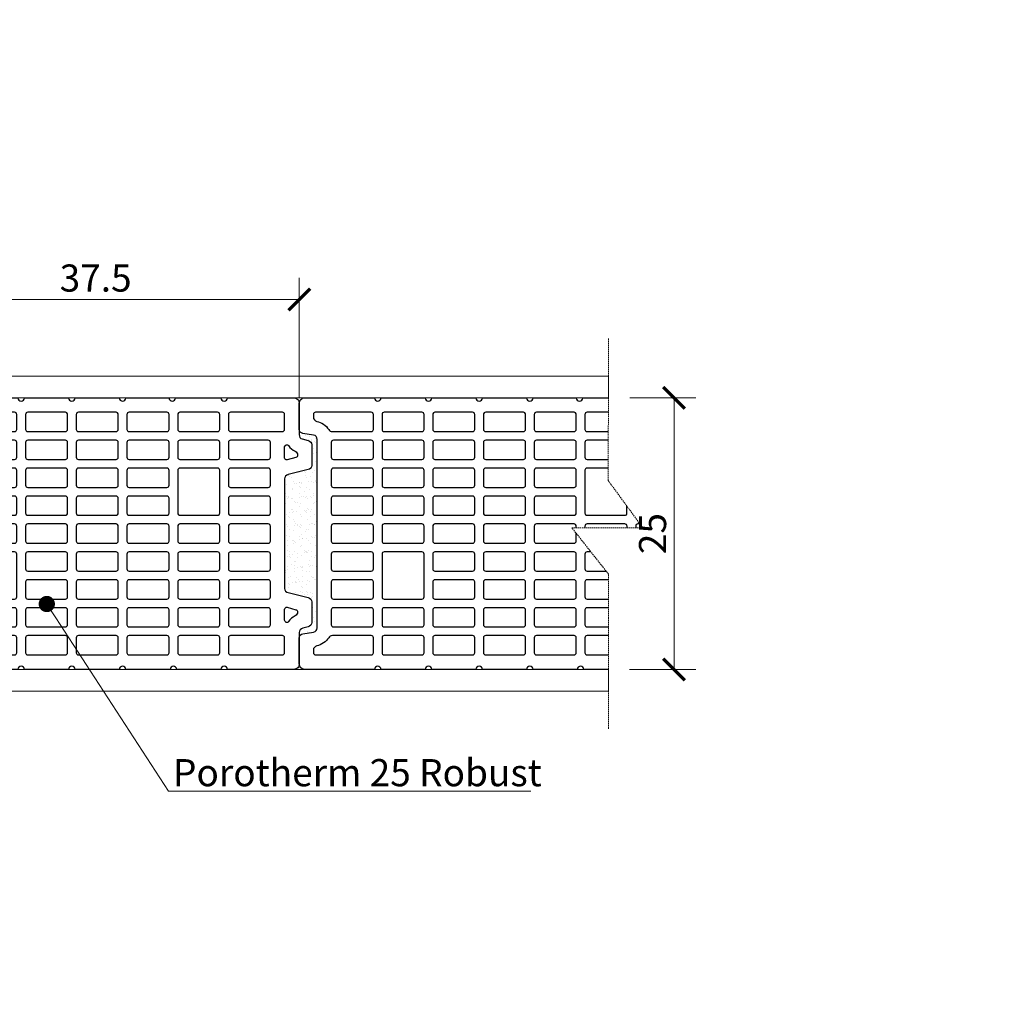
# Model space of a CAD drawing. Units: inches. Extents: x -37 to 15733, y -1489 to 2862.
# Drawn here: x 14671 to 15569, y 207 to 1113 of the extents above; entities that cross this region are included whole.
import ezdxf
from ezdxf import colors
from ezdxf.entities.mleader import LeaderData, LeaderLine
from ezdxf.math import Vec2, Vec3

# ---------------------------------------------------------------- set-up
doc = ezdxf.new("R2010")
doc.units = ezdxf.units.IN
doc.header["$MEASUREMENT"] = 0
doc.linetypes.add('HIDDEN', pattern=[0.375, 0.25, -0.125])
for name, color, linetype in [('CARAMIZI', 35, 'Continuous'), ('CARAMIZI GOLURI', 35, 'Continuous'), ('MORTAR', 8, 'Continuous')]:
    doc.layers.add(name, color=color, linetype=linetype)
for name, color, linetype, lineweight in [('COTE', 1, 'Continuous', 13), ('Linii subtiri', 130, 'Continuous', 13), ('R_multileader', 30, 'Continuous', 13), ('R_tencuiala', 8, 'Continuous', 9)]:
    doc.layers.add(name, color=color, linetype=linetype, lineweight=lineweight)
doc.styles.add('1_10', font='arial.ttf', dxfattribs={"height": 25})
doc.styles.get("Standard").update_dxf_attribs({"font": 'arial.ttf'})
doc.dimstyles.new('1_10', dxfattribs={"dimtxt": 25, "dimasz": 20, "dimexe": 20, "dimexo": 20, "dimgap": 7, "dimtad": 1, "dimdec": 4, "dimlfac": 0.1, "dimzin": 12, "dimdsep": 46, "dimtxsty": 'Standard', "dimblk": 'ARCHTICK', "dimcen": 0.09, "dimclrd": 256, "dimclre": 256, "dimclrt": 7, "dimadec": 0, "dimazin": 3, "dimtfac": 1, "dimtdec": 4, "dimtofl": 0, "dimtmove": 0, "dimatfit": 0, "dimfxl": 1, "dimtolj": 1, "dimtzin": 0, "dimlwd": -1, "dimlwe": -1, "dimarcsym": 0})

# ---------------------------------------------------------------- blocks, each defined once
blk = doc.blocks.new('_ArchTick')
at = {"color": 0, "linetype": 'ByBlock', "const_width": 0.15}
blk.add_lwpolyline([(-0.5, -0.5), (0.5, 0.5)], dxfattribs=at)
blk = doc.blocks.new('*D47')
at = {"layer": 'COTE', "transparency": 16777216}
for p, q in [((15232.32, 765.32), (15293.01, 765.32)), ((15273.01, 515.32), (15273.01, 765.32)), ((15232.09, 515.32), (15293.01, 515.32))]:
    blk.add_line(p, q, dxfattribs=at)
at = {"layer": 'Defpoints', "color": 0, "transparency": 16777216}
for p in [(15212.32, 765.32), (15273.01, 765.32), (15212.09, 515.32)]:
    blk.add_point(p, dxfattribs=at)
at = {"layer": 'COTE', "transparency": 16777216, "xscale": 20, "yscale": 20, "zscale": 20}
for p, rotation in [((15273.01, 765.32), 90), ((15273.01, 515.32), 270)]:
    blk.add_blockref('_ArchTick', p, dxfattribs=dict(at, rotation=rotation))
at = {"layer": 'COTE', "color": 7, "transparency": 16777216, "insert": (15253.25, 640.32), "char_height": 25, "attachment_point": 5, "rotation": 90}
blk.add_mtext('\\A1;25', dxfattribs=at)
blk = doc.blocks.new('PTH 25 Robust')
at = {"layer": 'CARAMIZI'}
blk.add_lwpolyline([(-58.94, 362.95, 0.36397), (-62.88, 366.26), (-81.79, 366.26, 0.36397), (-85.73, 362.95), (-87.21, 358.06, -0.36397), (-91.15, 354.76), (-120.04, 354.76, 0.414214), (-125.04, 349.76), (-125.04, 288.54, -1), (-125.04, 282.54), (-125.09, 241.83, -1), (-125.09, 235.83), (-125.05, 195.12, -1), (-125.05, 189.12), (-125.05, 148.4, -1), (-125.05, 142.4), (-125.04, 101.69, -1), (-125.04, 95.69), (-125.04, 54.97, -1), (-125.04, 48.97), (-125.04, -15.24, 0.414214), (-120.04, -20.24), (-96.15, -20.24, 0.36397), (-92.21, -16.94), (-90.73, -7.05, -0.36397), (-86.79, -3.74), (86.71, -3.74, -0.36397), (90.65, -7.05), (92.13, -16.94, 0.36397), (96.07, -20.24), (119.96, -20.24, 0.414214), (124.96, -15.24), (124.96, 48.97, -1), (124.96, 54.97), (124.96, 95.69, -1), (124.96, 101.69), (124.96, 142.4, -1), (124.96, 148.4), (124.97, 189.12, -1), (124.97, 195.12), (124.96, 234.86, -1), (124.96, 240.86), (124.96, 282.54, -1), (124.96, 288.54), (124.96, 349.76, 0.414214), (119.96, 354.76), (91.07, 354.76, -0.387015), (87.13, 357.56), (85.65, 362.95, 0.36397), (81.71, 366.26), (62.8, 366.26, 0.36397), (58.86, 362.95), (54.31, 344.49, -0.359068), (50.38, 341.26), (-50.46, 341.26, -0.36397), (-54.4, 344.56)], format="xyb", close=True, dxfattribs=at)
at = {"layer": 'CARAMIZI GOLURI'}
for points in [[(-75.82, 351.02, -0.122828), (-81, 344.88, 0.72742), (-79.83, 341.26), (-69.83, 341.26, 0.446629), (-67.86, 343.67), (-70.12, 351.6, 0.36397), (-72.09, 353.26), (-72.23, 353.26, 0.28617)], [(72.15, 353.26), (72.01, 353.26, 0.36397), (70.04, 351.6), (67.78, 343.67, 0.446629), (69.75, 341.26), (79.74, 341.26, 0.72742), (80.92, 344.88, -0.122828), (75.74, 351.02, 0.28617)], [(-111.71, 339.26, -0.414214), (-109.71, 341.26), (-95.99, 341.26, -0.414214), (-93.99, 339.26), (-93.99, 291.54, -0.414214), (-95.99, 289.54), (-109.71, 289.54, -0.414214), (-111.71, 291.54)], [(93.91, 339.26, -0.414214), (95.91, 341.26), (109.63, 341.26, -0.414214), (111.63, 339.26), (111.63, 291.54, -0.414214), (109.63, 289.54), (95.91, 289.54, -0.414214), (93.91, 291.54)], [(-85.99, 326.26, -0.414214), (-83.99, 328.26), (-70.29, 328.26, -0.414214), (-68.29, 326.26), (-68.29, 291.54, -0.414214), (-70.29, 289.54), (-83.99, 289.54, -0.414214), (-85.99, 291.54)], [(-60.29, 326.26, -0.414214), (-58.29, 328.26), (-44.59, 328.26, -0.414214), (-42.59, 326.26), (-42.59, 291.54, -0.414214), (-44.59, 289.54), (-58.29, 289.54, -0.414214), (-60.29, 291.54)], [(-34.59, 326.26, -0.414214), (-32.59, 328.26), (-18.89, 328.26, -0.414214), (-16.89, 326.26), (-16.89, 291.54, -0.414214), (-18.89, 289.54), (-32.59, 289.54, -0.414214), (-34.59, 291.54)], [(-8.89, 326.26, -0.414214), (-6.89, 328.26), (6.81, 328.26, -0.414214), (8.81, 326.26), (8.81, 291.54, -0.414214), (6.81, 289.54), (-6.89, 289.54, -0.414214), (-8.89, 291.54)], [(16.81, 326.26, -0.414214), (18.81, 328.26), (32.51, 328.26, -0.414214), (34.51, 326.26), (34.51, 291.54, -0.414214), (32.51, 289.54), (18.81, 289.54, -0.414214), (16.81, 291.54)], [(42.51, 326.26, -0.414214), (44.51, 328.26), (58.21, 328.26, -0.414214), (60.21, 326.26), (60.21, 291.54, -0.414214), (58.21, 289.54), (44.51, 289.54, -0.414214), (42.51, 291.54)], [(68.21, 326.26, -0.414214), (70.21, 328.26), (83.91, 328.26, -0.414214), (85.91, 326.26), (85.91, 291.54, -0.414214), (83.91, 289.54), (70.21, 289.54, -0.414214), (68.21, 291.54)], [(-111.69, 279.54, -0.414214), (-109.69, 281.54), (-95.99, 281.54, -0.414214), (-93.99, 279.54), (-93.99, 244.83, -0.414214), (-95.99, 242.83), (-109.69, 242.83, -0.414214), (-111.69, 244.83)], [(-85.99, 279.54, -0.414214), (-83.99, 281.54), (-70.29, 281.54, -0.414214), (-68.29, 279.54), (-68.29, 244.83, -0.414214), (-70.29, 242.83), (-83.99, 242.83, -0.414214), (-85.99, 244.83)], [(-60.29, 279.54, -0.414214), (-58.29, 281.54), (-44.59, 281.54, -0.414214), (-42.59, 279.54), (-42.59, 244.83, -0.414214), (-44.59, 242.83), (-58.29, 242.83, -0.414214), (-60.29, 244.83)], [(-34.59, 279.54, -0.414214), (-32.59, 281.54), (-18.89, 281.54, -0.414214), (-16.89, 279.54), (-16.89, 244.83, -0.414214), (-18.89, 242.83), (-32.59, 242.83, -0.414214), (-34.59, 244.83)], [(-8.89, 279.54, -0.414214), (-6.89, 281.54), (6.81, 281.54, -0.414214), (8.81, 279.54), (8.81, 244.83, -0.414214), (6.81, 242.83), (-6.89, 242.83, -0.414214), (-8.89, 244.83)], [(16.81, 279.51, -0.414214), (18.81, 281.51), (58.25, 281.51, -0.414214), (60.25, 279.51), (60.25, 244.83, -0.414214), (58.25, 242.83), (18.81, 242.83, -0.414214), (16.81, 244.83)], [(68.21, 279.54, -0.414214), (70.21, 281.54), (83.91, 281.54, -0.414214), (85.91, 279.54), (85.91, 244.83, -0.414214), (83.91, 242.83), (70.21, 242.83, -0.414214), (68.21, 244.83)], [(93.91, 279.54, -0.414214), (95.91, 281.54), (109.61, 281.54, -0.414214), (111.61, 279.54), (111.61, 244.83, -0.414214), (109.61, 242.83), (95.91, 242.83, -0.414214), (93.91, 244.83)], [(-111.69, 232.83, -0.414214), (-109.69, 234.83), (-95.99, 234.83, -0.414214), (-93.99, 232.83), (-93.99, 198.12, -0.414214), (-95.99, 196.12), (-109.69, 196.12, -0.414214), (-111.69, 198.12)], [(-85.99, 232.83, -0.414214), (-83.99, 234.83), (-70.29, 234.83, -0.414214), (-68.29, 232.83), (-68.29, 198.12, -0.414214), (-70.29, 196.12), (-83.99, 196.12, -0.414214), (-85.99, 198.12)], [(-60.29, 232.83, -0.414214), (-58.29, 234.83), (-44.59, 234.83, -0.414214), (-42.59, 232.83), (-42.59, 198.12, -0.414214), (-44.59, 196.12), (-58.29, 196.12, -0.414214), (-60.29, 198.12)], [(-34.59, 232.83, -0.414214), (-32.59, 234.83), (-18.89, 234.83, -0.414214), (-16.89, 232.83), (-16.89, 198.12, -0.414214), (-18.89, 196.12), (-32.59, 196.12, -0.414214), (-34.59, 198.12)], [(-8.89, 232.83, -0.414214), (-6.89, 234.83), (6.81, 234.83, -0.414214), (8.81, 232.83), (8.81, 198.12, -0.414214), (6.81, 196.12), (-6.89, 196.12, -0.414214), (-8.89, 198.12)], [(16.81, 232.83, -0.414214), (18.81, 234.83), (32.51, 234.83, -0.414214), (34.51, 232.83), (34.51, 198.12, -0.414214), (32.51, 196.12), (18.81, 196.12, -0.414214), (16.81, 198.12)], [(42.51, 232.83, -0.414214), (44.51, 234.83), (58.21, 234.83, -0.414214), (60.21, 232.83), (60.21, 198.12, -0.414214), (58.21, 196.12), (44.51, 196.12, -0.414214), (42.51, 198.12)], [(68.21, 232.83, -0.414214), (70.21, 234.83), (83.91, 234.83, -0.414214), (85.91, 232.83), (85.91, 198.12, -0.414214), (83.91, 196.12), (70.21, 196.12, -0.414214), (68.21, 198.12)], [(93.91, 232.83, -0.414214), (95.91, 234.83), (109.61, 234.83, -0.414214), (111.61, 232.83), (111.61, 198.12, -0.414214), (109.61, 196.12), (95.91, 196.12, -0.414214), (93.91, 198.12)], [(-111.69, 186.12, -0.414214), (-109.69, 188.12), (-95.99, 188.12, -0.414214), (-93.99, 186.12), (-93.99, 151.4, -0.414214), (-95.99, 149.4), (-109.69, 149.4, -0.414214), (-111.69, 151.4)], [(-85.99, 186.12, -0.414214), (-83.99, 188.12), (-70.29, 188.12, -0.414214), (-68.29, 186.12), (-68.29, 151.4, -0.414214), (-70.29, 149.4), (-83.99, 149.4, -0.414214), (-85.99, 151.4)], [(-60.29, 186.12, -0.414214), (-58.29, 188.12), (-44.59, 188.12, -0.414214), (-42.59, 186.12), (-42.59, 151.4, -0.414214), (-44.59, 149.4), (-58.29, 149.4, -0.414214), (-60.29, 151.4)], [(-34.59, 186.12, -0.414214), (-32.59, 188.12), (-18.89, 188.12, -0.414214), (-16.89, 186.12), (-16.89, 151.4, -0.414214), (-18.89, 149.4), (-32.59, 149.4, -0.414214), (-34.59, 151.4)], [(-8.89, 186.12, -0.414214), (-6.89, 188.12), (6.81, 188.12, -0.414214), (8.81, 186.12), (8.81, 151.4, -0.414214), (6.81, 149.4), (-6.89, 149.4, -0.414214), (-8.89, 151.4)], [(16.81, 186.12, -0.414214), (18.81, 188.12), (32.51, 188.12, -0.414214), (34.51, 186.12), (34.51, 151.4, -0.414214), (32.51, 149.4), (18.81, 149.4, -0.414214), (16.81, 151.4)], [(42.51, 186.12, -0.414214), (44.51, 188.12), (58.21, 188.12, -0.414214), (60.21, 186.12), (60.21, 151.4, -0.414214), (58.21, 149.4), (44.51, 149.4, -0.414214), (42.51, 151.4)], [(68.21, 186.12, -0.414214), (70.21, 188.12), (83.91, 188.12, -0.414214), (85.91, 186.12), (85.91, 151.4, -0.414214), (83.91, 149.4), (70.21, 149.4, -0.414214), (68.21, 151.4)], [(93.91, 186.12, -0.414214), (95.91, 188.12), (109.61, 188.12, -0.414214), (111.61, 186.12), (111.61, 151.4, -0.414214), (109.61, 149.4), (95.91, 149.4, -0.414214), (93.91, 151.4)], [(-111.69, 139.4, -0.414214), (-109.69, 141.4), (-95.99, 141.4, -0.414214), (-93.99, 139.4), (-93.99, 104.69, -0.414214), (-95.99, 102.69), (-109.69, 102.69, -0.414214), (-111.69, 104.69)], [(-85.99, 139.4, -0.414214), (-83.99, 141.4), (-70.29, 141.4, -0.414214), (-68.29, 139.4), (-68.29, 104.69, -0.414214), (-70.29, 102.69), (-83.99, 102.69, -0.414214), (-85.99, 104.69)], [(-60.29, 139.4, -0.414214), (-58.29, 141.4), (-44.59, 141.4, -0.414214), (-42.59, 139.4), (-42.59, 104.69, -0.414214), (-44.59, 102.69), (-58.29, 102.69, -0.414214), (-60.29, 104.69)], [(-34.59, 139.4, -0.414214), (-32.59, 141.4), (-18.89, 141.4, -0.414214), (-16.89, 139.4), (-16.89, 104.69, -0.414214), (-18.89, 102.69), (-32.59, 102.69, -0.414214), (-34.59, 104.69)], [(-8.89, 139.4, -0.414214), (-6.89, 141.4), (6.81, 141.4, -0.414214), (8.81, 139.4), (8.81, 104.69, -0.414214), (6.81, 102.69), (-6.89, 102.69, -0.414214), (-8.89, 104.69)], [(16.81, 139.4, -0.414214), (18.81, 141.4), (32.51, 141.4, -0.414214), (34.51, 139.4), (34.51, 104.69, -0.414214), (32.51, 102.69), (18.81, 102.69, -0.414214), (16.81, 104.69)], [(42.51, 139.4, -0.414214), (44.51, 141.4), (58.21, 141.4, -0.414214), (60.21, 139.4), (60.21, 104.69, -0.414214), (58.21, 102.69), (44.51, 102.69, -0.414214), (42.51, 104.69)], [(68.21, 139.4, -0.414214), (70.21, 141.4), (83.91, 141.4, -0.414214), (85.91, 139.4), (85.91, 104.69, -0.414214), (83.91, 102.69), (70.21, 102.69, -0.414214), (68.21, 104.69)], [(93.91, 139.4, -0.414214), (95.91, 141.4), (109.61, 141.4, -0.414214), (111.61, 139.4), (111.61, 104.69, -0.414214), (109.61, 102.69), (95.91, 102.69, -0.414214), (93.91, 104.69)], [(-111.69, 92.69, -0.414214), (-109.69, 94.69), (-95.99, 94.69, -0.414214), (-93.99, 92.69), (-93.99, 57.97, -0.414214), (-95.99, 55.97), (-109.69, 55.97, -0.414214), (-111.69, 57.97)], [(-85.99, 92.69, -0.414214), (-83.99, 94.69), (-70.29, 94.69, -0.414214), (-68.29, 92.69), (-68.29, 57.97, -0.414214), (-70.29, 55.97), (-83.99, 55.97, -0.414214), (-85.99, 57.97)], [(-16.85, 57.97, -0.414214), (-18.85, 55.97), (-58.29, 55.97, -0.414214), (-60.29, 57.97), (-60.29, 92.69, -0.414214), (-58.29, 94.69), (-18.85, 94.69, -0.414214), (-16.85, 92.69)], [(-8.89, 92.69, -0.414214), (-6.89, 94.69), (6.81, 94.69, -0.414214), (8.81, 92.69), (8.81, 57.97, -0.414214), (6.81, 55.97), (-6.89, 55.97, -0.414214), (-8.89, 57.97)], [(16.81, 92.69, -0.414214), (18.81, 94.69), (32.51, 94.69, -0.414214), (34.51, 92.69), (34.51, 57.97, -0.414214), (32.51, 55.97), (18.81, 55.97, -0.414214), (16.81, 57.97)], [(42.51, 92.69, -0.414214), (44.51, 94.69), (58.21, 94.69, -0.414214), (60.21, 92.69), (60.21, 57.97, -0.414214), (58.21, 55.97), (44.51, 55.97, -0.414214), (42.51, 57.97)], [(68.21, 92.69, -0.414214), (70.21, 94.69), (83.91, 94.69, -0.414214), (85.91, 92.69), (85.91, 57.97, -0.414214), (83.91, 55.97), (70.21, 55.97, -0.414214), (68.21, 57.97)], [(93.91, 92.69, -0.414214), (95.91, 94.69), (109.61, 94.69, -0.414214), (111.61, 92.69), (111.61, 57.97, -0.414214), (109.61, 55.97), (95.91, 55.97, -0.414214), (93.91, 57.97)], [(-109.69, 48), (-95.97, 48, -0.414214), (-93.97, 46), (-93.97, 10.25, -0.257843), (-95.84, 6.86, 0.197354), (-103.39, -4.11, -0.351751), (-107.29, -7.24), (-109.7, -7.24, -0.412566), (-111.69, -5.24), (-111.69, 46, -0.414214)], [(-85.99, 45.97, -0.414214), (-83.99, 47.97), (-70.29, 47.97, -0.414214), (-68.29, 45.97), (-68.29, 11.26, -0.414214), (-70.29, 9.26), (-83.99, 9.26, -0.414214), (-85.99, 11.26)], [(-60.29, 45.97, -0.414214), (-58.29, 47.97), (-44.59, 47.97, -0.414214), (-42.59, 45.97), (-42.59, 11.26, -0.414214), (-44.59, 9.26), (-58.29, 9.26, -0.414214), (-60.29, 11.26)], [(-34.59, 45.97, -0.414214), (-32.59, 47.97), (-18.89, 47.97, -0.414214), (-16.89, 45.97), (-16.89, 11.26, -0.414214), (-18.89, 9.26), (-32.59, 9.26, -0.414214), (-34.59, 11.26)], [(-8.89, 45.97, -0.414214), (-6.89, 47.97), (6.81, 47.97, -0.414214), (8.81, 45.97), (8.81, 11.26, -0.414214), (6.81, 9.26), (-6.89, 9.26, -0.414214), (-8.89, 11.26)], [(16.81, 45.97, -0.414214), (18.81, 47.97), (32.51, 47.97, -0.414214), (34.51, 45.97), (34.51, 11.26, -0.414214), (32.51, 9.26), (18.81, 9.26, -0.414214), (16.81, 11.26)], [(42.51, 45.97, -0.414214), (44.51, 47.97), (58.21, 47.97, -0.414214), (60.21, 45.97), (60.21, 11.26, -0.414214), (58.21, 9.26), (44.51, 9.26, -0.414214), (42.51, 11.26)], [(68.21, 45.97, -0.414214), (70.21, 47.97), (83.91, 47.97, -0.414214), (85.91, 45.97), (85.91, 11.26, -0.414214), (83.91, 9.26), (70.21, 9.26, -0.414214), (68.21, 11.26)], [(111.61, 46), (111.61, -5.24, -0.412566), (109.62, -7.24), (107.21, -7.24, -0.351751), (103.31, -4.11, 0.197354), (95.76, 6.86, -0.257843), (93.89, 10.25), (93.89, 46, -0.414214), (95.89, 48), (109.61, 48, -0.414214)]]:
    blk.add_lwpolyline(points, format="xyb", close=True, dxfattribs=at)
blk = doc.blocks.new('_Dot')
at = {"color": 0, "linetype": 'ByBlock', "lineweight": -2}
blk.add_line((-0.5, 0), (-1, 0), dxfattribs=at)
at = {"color": 0, "linetype": 'ByBlock', "const_width": 0.5}
blk.add_lwpolyline([(-0.25, 0, 1), (0.25, 0, 1)], format="xyb", close=True, dxfattribs=at)
blk = doc.blocks.new('*D59')
at = {"layer": 'COTE', "transparency": 16777216}
for p, q in [((14552.94, 758.2), (14552.94, 875.82)), ((14927.94, 765.22), (14927.94, 875.82)), ((14552.94, 855.82), (14927.94, 855.82))]:
    blk.add_line(p, q, dxfattribs=at)
at = {"layer": 'Defpoints', "color": 0, "transparency": 16777216}
for p in [(14927.94, 855.82), (14927.94, 745.22), (14552.94, 738.2)]:
    blk.add_point(p, dxfattribs=at)
at = {"layer": 'COTE', "transparency": 16777216, "xscale": 20, "yscale": 20, "zscale": 20, "rotation": 180}
blk.add_blockref('_ArchTick', (14552.94, 855.82), dxfattribs=at)
at = {"layer": 'COTE', "transparency": 16777216, "xscale": 20, "yscale": 20, "zscale": 20}
blk.add_blockref('_ArchTick', (14927.94, 855.82), dxfattribs=at)
at = {"layer": 'COTE', "color": 7, "transparency": 16777216, "insert": (14740.44, 875.6), "char_height": 25, "attachment_point": 5}
blk.add_mtext('\\A1;37.5', dxfattribs=at)

msp = doc.modelspace()

# ---------------------------------------------------------------- hatches: boundary and pattern name
at = {"layer": 'MORTAR'}
h = msp.add_hatch(dxfattribs=at)
h.set_pattern_fill('AR-SAND', color=256, scale=5, style=0)
h.set_pattern_definition([(37.5, (-2187.904, 155.208), (-0.3149668, 9.634119), [0, -7.6, 0, -8.5, 0, -8.125]), (7.5, (-2187.904, 155.208), (8.848884, 14.11073), [0, -4.1, 0, -6.85, 0, -2.625]), (327.5, (-2194.054, 155.208), (15.5707093, 0.0282953), [0, -2.5, 0, -9, 0, -11.75]), (317.5, (-2194.054, 155.208), (15.030633, 4.388378), [0, -1.25, 0, -5.9, 0, -6.75])])
h.paths.add_polyline_path([(14944.44351, 727.06707, 0.363970234), (14941.1381, 731.0063), (14931.24892, 732.48554, -0.363970234), (14927.94351, 736.42477), (14927.94351, 731.42477, 0.363970234), (14931.24892, 727.48554), (14936.1381, 726.0063, -0.363970234), (14939.44351, 722.06707), (14939.44351, 703.15878, -0.363970234), (14936.1381, 699.21955), (14917.74892, 694.67585, 0.363970234), (14914.44351, 690.73662), (14914.44351, 589.89813, 0.359068114), (14917.68071, 585.97154), (14936.1381, 581.4146, -0.363970234), (14939.44351, 577.47536), (14939.44351, 558.56707, -0.363970234), (14936.1381, 554.62784), (14930.74892, 553.1486, 0.387015352), (14927.94351, 549.20937), (14927.94351, 544.20937, -0.363970234), (14931.24892, 548.1486), (14941.1381, 549.62784, 0.363970234), (14944.44351, 553.56707)])

# ---------------------------------------------------------------- block references
at = {"layer": 'CARAMIZI', "xscale": -1, "rotation": 270}
for p in [(14573.18649, 640.35819), (14948.18649, 640.35819)]:
    msp.add_blockref('PTH 25 Robust', p, dxfattribs=at)

# ---------------------------------------------------------------- texts
at = {"insert": (14811.69247, 432.7321), "char_height": 25, "width": 356.5796763, "attachment_point": 1, "style": '1_10'}
msp.add_mtext('Porotherm 25 Robust', dxfattribs=at)

# ---------------------------------------------------------------- dimensions: what is measured, and where the dimension line sits
at = {"layer": 'COTE'}
dim = msp.add_linear_dim(base=(14927.94351, 855.82427), p1=(14552.94351, 738.20008), p2=(14927.94351, 745.21836), dimstyle='1_10', dxfattribs=at)
dim.commit()
dim.dimension.update_dxf_attribs({"geometry": '*D59', "text_midpoint": (14740.44351, 875.59712)})

# ---------------------------------------------------------------- leaders
at = {"layer": 'R_multileader'}
ml = msp.add_multileader_mtext('Standard', dxfattribs=at)
ml.set_content('', color=256)
ml.set_leader_properties(linetype='ByLayer', lineweight=-1)
ml.set_arrow_properties(name='DOT')
ml.build(insert=Vec2(0, 0))
ml.multileader.update_dxf_attribs({"text_right_attachment_type": 6, "dogleg_length": 216.27993, "arrow_head_size": 15})
ctx = ml.context
ctx.base_point, ctx.char_height, ctx.arrow_head_size, ctx.landing_gap_size, ctx.plane_origin = Vec3(15141.05186, 403.08679), 0.18, 15, 0.09, Vec3(14523.59471, -226.89007)
ctx.right_attachment = 6
notes = []
notes.append((ctx, [(0, (1, 1, 0), (14807.40813, 403.08679), (1, 0), 333.64373, [(0, [(14695.49587, 575.50944)], 0, [])])]))
ctx.mtext.insert, ctx.mtext.flow_direction = Vec3(15141.14186, 403.17679), 5
for ctx, leaders in notes:
    for number, flags, end, landing, length, lines in leaders:
        leader = LeaderData()
        leader.index, (leader.has_last_leader_line, leader.has_dogleg_vector, leader.attachment_direction) = number, flags
        leader.last_leader_point, leader.dogleg_vector, leader.dogleg_length = Vec3(end), Vec3(landing), length
        for number, points, colour, breaks in lines:
            line = LeaderLine()
            line.index, line.vertices, line.color, line.breaks = number, Vec3.list(points), colors.encode_raw_color(colour), breaks
            leader.lines.append(line)
        ctx.leaders.append(leader)

# ---------------------------------------------------------------- next in the draw order: wipeouts: each hides what was drawn before it
msp.add_wipeout([(15212.82885, 819.93145), (15212.34258, 689.23861), (15244.20394, 645.70309), (15178.91917, 645.70309), (15212.82885, 602.83202), (15212.82885, 480.61576), (15568.85736, 480.89517), (15568.85736, 819.9497)])

# ---------------------------------------------------------------- next in the draw order: linework, layer by layer
at = {"layer": 'Linii subtiri', "linetype": 'HIDDEN', "ltscale": 5}
msp.add_lwpolyline([(15212.82885, 460.74294), (15212.82885, 602.83202), (15178.91917, 645.70309), (15244.20394, 645.70309), (15212.34258, 689.23861), (15212.82885, 819.93145)], dxfattribs=at)
at = {"layer": 'R_tencuiala'}
for points in [[(14174.30691, 1113.43541), (14174.30691, 765.31768), (15212.71584, 765.31768), (15212.71584, 785.31768), (14194.30689, 785.31768), (14194.30689, 1113.43541)], [(14174.30691, 206.98374), (14174.30691, 515.31768), (15212.71584, 515.31768), (15212.71584, 495.31768), (14194.30689, 495.31768), (14194.30689, 206.98374)]]:
    msp.add_lwpolyline(points, close=True, dxfattribs=at)

# ---------------------------------------------------------------- next in the draw order: dimensions: what is measured, and where the dimension line sits
at = {"layer": 'COTE'}
dim = msp.add_linear_dim(base=(15273.01204, 765.31768), p1=(15212.09088, 515.31768), p2=(15212.31725, 765.31768), angle=90, dimstyle='1_10', dxfattribs=at)
dim.commit()
dim.dimension.update_dxf_attribs({"geometry": '*D47', "text_midpoint": (15253.24772, 640.31768)})

doc.saveas('drawing.dxf')
